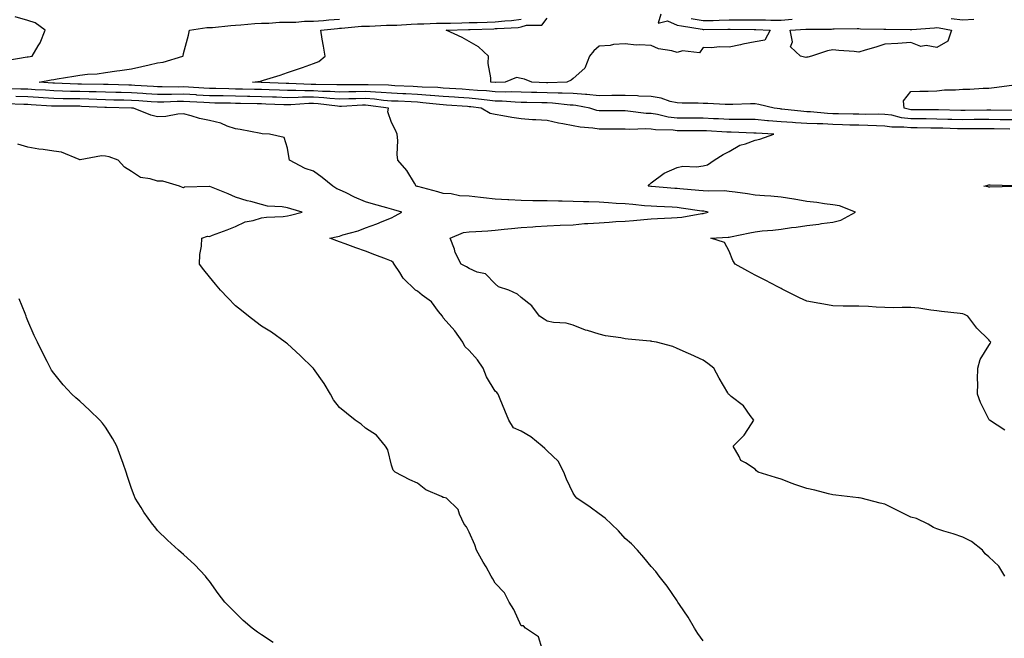
# Model space of a CAD drawing. Units: inches. Extents: x 979043 to 981683, y 7197578 to 7200218.
# Drawn here: x 979415 to 979794, y 7197948 to 7198186 of the extents above; entities that cross this region are included whole.
import ezdxf

# ---------------------------------------------------------------- set-up
doc = ezdxf.new("R2010")
doc.units = ezdxf.units.IN
doc.header["$MEASUREMENT"] = 0
doc.layers.add('Contour_97907197', color=7, linetype='Continuous', true_color=0xc03cc9)

msp = doc.modelspace()

# ---------------------------------------------------------------- linework, layer by layer
at = {"layer": 'Contour_97907197'}
for points in [[(979661.79, 7198188.17, 3126), (979660.78, 7198184.65, 3126), (979664.38, 7198185.59, 3126), (979668.05, 7198183.93, 3126), (979669.75, 7198183.62, 3126), (979677.66, 7198182.31, 3126), (979678.05, 7198182.23, 3126), (979678.37, 7198182.25, 3126), (979687.61, 7198182.37, 3126), (979688.51, 7198182.37, 3126), (979697.72, 7198182.25, 3126), (979698.38, 7198182.25, 3126), (979703.93, 7198181.92, 3126), (979701.88, 7198178.09, 3126), (979698.05, 7198177.53, 3126), (979693.39, 7198176.57, 3126), (979692.5, 7198176.37, 3126), (979688.05, 7198175.44, 3126), (979684.41, 7198175.55, 3126), (979681.28, 7198175.16, 3126), (979678.05, 7198175.3, 3126), (979676.7, 7198173.27, 3126), (979670.15, 7198174.03, 3126), (979668.05, 7198173.35, 3126), (979666.01, 7198173.97, 3126), (979660.85, 7198174.73, 3126), (979658.05, 7198176.06, 3126), (979653.61, 7198176.35, 3126), (979652.32, 7198176.18, 3126), (979648.05, 7198176.65, 3126), (979643.55, 7198176.41, 3126), (979642.25, 7198176.12, 3126), (979638.05, 7198175.85, 3126), (979636.01, 7198173.97, 3126), (979634.28, 7198171.92, 3126), (979632.55, 7198167.41, 3126), (979628.05, 7198163.38, 3126), (979627.25, 7198162.72, 3126), (979625.54, 7198161.92, 3126), (979618.3, 7198161.67, 3126), (979618.05, 7198161.69, 3126), (979617.82, 7198161.69, 3126), (979612.08, 7198161.92, 3126), (979609.24, 7198163.11, 3126), (979608.05, 7198163.4, 3126), (979606.2, 7198163.78, 3126), (979601.83, 7198161.92, 3126), (979598.15, 7198161.82, 3126), (979598.05, 7198161.82, 3126), (979597.96, 7198161.84, 3126), (979596.29, 7198161.92, 3126), (979596.36, 7198163.6, 3126), (979595.32, 7198169.19, 3126), (979595.39, 7198171.92, 3126), (979591.65, 7198175.53, 3126), (979588.05, 7198177.56, 3126), (979585.26, 7198179.13, 3126), (979579.1, 7198181.92, 3126), (979587.72, 7198182.25, 3126), (979588.05, 7198182.25, 3126), (979588.4, 7198182.27, 3126), (979597.44, 7198182.53, 3126), (979598.05, 7198182.55, 3126), (979598.74, 7198182.62, 3126), (979606.92, 7198183.05, 3126), (979608.05, 7198183.19, 3126), (979610.04, 7198183.91, 3126), (979616.03, 7198183.93, 3126), (979618.05, 7198186.55, 3126)], [(979409.67, 7198170.3, 3129), (979417.77, 7198171.65, 3129), (979418.05, 7198171.69, 3129), (979418.26, 7198171.71, 3129), (979419.75, 7198171.92, 3129), (979422.09, 7198175.96, 3129), (979422.85, 7198177.12, 3129), (979424.7, 7198181.92, 3129), (979420.93, 7198184.81, 3129), (979418.05, 7198185.67, 3129), (979413.2, 7198187.06, 3129)], [(979796.13, 7198143.83, 3128), (979790.11, 7198143.97, 3128), (979788.05, 7198144.01, 3128), (979785.97, 7198143.99, 3128), (979780.1, 7198143.97, 3128), (979778.05, 7198143.95, 3128), (979775.96, 7198144.01, 3128), (979770.34, 7198144.22, 3128), (979768.05, 7198144.28, 3128), (979765.67, 7198144.3, 3128), (979760.5, 7198144.38, 3128), (979758.05, 7198144.4, 3128), (979755.28, 7198144.69, 3128), (979750.77, 7198144.63, 3128), (979748.05, 7198145.03, 3128), (979744.87, 7198145.1, 3128), (979741.44, 7198145.32, 3128), (979738.05, 7198145.4, 3128), (979734.5, 7198145.47, 3128), (979731.71, 7198145.59, 3128), (979728.05, 7198145.67, 3128), (979724.1, 7198145.87, 3128), (979722.01, 7198145.88, 3128), (979718.05, 7198146.1, 3128), (979713.6, 7198146.37, 3128), (979712.52, 7198146.39, 3128), (979708.05, 7198146.69, 3128), (979703.23, 7198147.1, 3128), (979702.83, 7198147.13, 3128), (979698.05, 7198147.56, 3128), (979693.75, 7198147.62, 3128), (979692.37, 7198147.6, 3128), (979688.05, 7198147.66, 3128), (979683.97, 7198147.84, 3128), (979682.07, 7198147.9, 3128), (979678.05, 7198148.05, 3128), (979674.2, 7198148.07, 3128), (979668.05, 7198148.07, 3128), (979664.62, 7198148.48, 3128), (979660.47, 7198149.5, 3128), (979658.05, 7198149.87, 3128), (979656.08, 7198149.95, 3128), (979649.13, 7198150.85, 3128), (979648.05, 7198150.88, 3128), (979647.02, 7198150.9, 3128), (979639.06, 7198150.9, 3128), (979638.05, 7198150.92, 3128), (979637.19, 7198151.06, 3128), (979634.45, 7198151.92, 3128), (979629.1, 7198152.97, 3128), (979628.05, 7198153.05, 3128), (979626.86, 7198153.11, 3128), (979620.05, 7198153.93, 3128), (979618.05, 7198154.01, 3128), (979615.91, 7198154.07, 3128), (979610.26, 7198154.13, 3128), (979608.05, 7198154.19, 3128), (979605.73, 7198154.24, 3128), (979600.76, 7198154.63, 3128), (979598.05, 7198154.71, 3128), (979594.96, 7198155.01, 3128), (979591.59, 7198155.46, 3128), (979588.05, 7198155.79, 3128), (979583.9, 7198156.06, 3128), (979582.32, 7198156.18, 3128), (979578.05, 7198156.47, 3128), (979573.13, 7198156.84, 3128), (979572.98, 7198156.86, 3128), (979568.05, 7198157.19, 3128), (979563.55, 7198157.41, 3128), (979562.5, 7198157.47, 3128), (979558.05, 7198157.7, 3128), (979554.14, 7198158.01, 3128), (979551.92, 7198158.05, 3128), (979548.05, 7198158.35, 3128), (979544.38, 7198158.25, 3128), (979541.73, 7198158.25, 3128), (979538.05, 7198158.15, 3128), (979534.53, 7198158.4, 3128), (979531.54, 7198158.42, 3128), (979528.05, 7198158.66, 3128), (979524.74, 7198158.62, 3128), (979521.21, 7198158.76, 3128), (979518.05, 7198158.7, 3128), (979514.95, 7198158.83, 3128), (979510.98, 7198158.99, 3128), (979508.05, 7198159.11, 3128), (979505.29, 7198159.17, 3128), (979500.72, 7198159.24, 3128), (979498.05, 7198159.3, 3128), (979495.48, 7198159.36, 3128), (979490.47, 7198159.5, 3128), (979488.05, 7198159.56, 3128), (979485.8, 7198159.67, 3128), (979479.94, 7198160.03, 3128), (979478.05, 7198160.12, 3128), (979476.24, 7198160.1, 3128), (979469.78, 7198160.18, 3128), (979468.05, 7198160.18, 3128), (979466.41, 7198160.28, 3128), (979459.3, 7198160.67, 3128), (979458.05, 7198160.75, 3128), (979456.91, 7198160.79, 3128), (979448.97, 7198161, 3128), (979448.05, 7198161.02, 3128), (979447.18, 7198161.06, 3128), (979438.81, 7198161.16, 3128), (979438.05, 7198161.18, 3128), (979437.33, 7198161.2, 3128), (979428.38, 7198161.59, 3128), (979428.05, 7198161.59, 3128), (979427.74, 7198161.61, 3128), (979422.46, 7198161.92, 3128), (979427.09, 7198162.88, 3128), (979428.05, 7198163.03, 3128), (979429.38, 7198163.25, 3128), (979435.75, 7198164.22, 3128), (979438.05, 7198164.62, 3128), (979441.12, 7198164.99, 3128), (979444.81, 7198165.16, 3128), (979448.05, 7198165.65, 3128), (979452.39, 7198166.26, 3128), (979453.57, 7198166.39, 3128), (979458.05, 7198167.08, 3128), (979461.98, 7198167.99, 3128), (979464.74, 7198168.6, 3128), (979468.05, 7198169.38, 3128), (979470.25, 7198169.71, 3128), (979477.77, 7198171.92, 3128), (979477.84, 7198172.12, 3128), (979478.05, 7198173.01, 3128), (979479.93, 7198180.03, 3128), (979480.35, 7198181.92, 3128), (979487.04, 7198182.94, 3128), (979488.05, 7198182.99, 3128), (979489.17, 7198183.03, 3128), (979496.18, 7198183.78, 3128), (979498.05, 7198183.87, 3128), (979500.12, 7198183.99, 3128), (979505.42, 7198184.54, 3128), (979508.05, 7198184.69, 3128), (979510.81, 7198184.69, 3128), (979514.94, 7198185.03, 3128), (979518.05, 7198185.03, 3128), (979521.21, 7198185.08, 3128), (979524.54, 7198185.42, 3128), (979528.05, 7198185.49, 3128), (979531.87, 7198185.73, 3128), (979534, 7198185.96, 3128), (979538.05, 7198186.22, 3128)], [(979798.05, 7198147.45, 3127), (979793.65, 7198147.51, 3127), (979792.44, 7198147.53, 3127), (979788.05, 7198147.6, 3127), (979783.69, 7198147.56, 3127), (979782.42, 7198147.55, 3127), (979778.05, 7198147.51, 3127), (979773.76, 7198147.64, 3127), (979772.31, 7198147.66, 3127), (979768.05, 7198147.78, 3127), (979763.95, 7198147.82, 3127), (979762.14, 7198147.82, 3127), (979758.05, 7198147.86, 3127), (979754.39, 7198148.27, 3127), (979750.77, 7198149.21, 3127), (979748.05, 7198149.58, 3127), (979745.76, 7198149.63, 3127), (979740.4, 7198149.58, 3127), (979738.05, 7198149.62, 3127), (979735.81, 7198149.67, 3127), (979730.24, 7198149.73, 3127), (979728.05, 7198149.79, 3127), (979726.01, 7198149.89, 3127), (979719.45, 7198150.51, 3127), (979718.05, 7198150.59, 3127), (979716.81, 7198150.67, 3127), (979708.36, 7198151.61, 3127), (979708.05, 7198151.63, 3127), (979707.79, 7198151.65, 3127), (979705.41, 7198151.92, 3127), (979699.52, 7198153.4, 3127), (979698.05, 7198153.6, 3127), (979696.37, 7198153.6, 3127), (979689.53, 7198153.4, 3127), (979688.05, 7198153.4, 3127), (979686.59, 7198153.38, 3127), (979679.92, 7198153.8, 3127), (979678.05, 7198153.8, 3127), (979676.1, 7198153.87, 3127), (979670, 7198153.87, 3127), (979668.05, 7198153.97, 3127), (979665.44, 7198154.52, 3127), (979661.97, 7198155.85, 3127), (979658.05, 7198156.39, 3127), (979653.37, 7198156.59, 3127), (979652.8, 7198156.67, 3127), (979648.05, 7198156.84, 3127), (979643.18, 7198156.78, 3127), (979642.92, 7198156.78, 3127), (979638.05, 7198156.74, 3127), (979633.32, 7198157.19, 3127), (979632.8, 7198157.17, 3127), (979628.05, 7198157.55, 3127), (979623.86, 7198157.72, 3127), (979622.3, 7198157.68, 3127), (979618.05, 7198157.84, 3127), (979614.08, 7198157.94, 3127), (979611.94, 7198158.03, 3127), (979608.05, 7198158.13, 3127), (979604.37, 7198158.23, 3127), (979601.8, 7198158.17, 3127), (979598.05, 7198158.27, 3127), (979594.72, 7198158.6, 3127), (979591.2, 7198158.76, 3127), (979588.05, 7198159.05, 3127), (979585.36, 7198159.22, 3127), (979580.42, 7198159.54, 3127), (979578.05, 7198159.71, 3127), (979575.99, 7198159.87, 3127), (979569.93, 7198160.03, 3127), (979568.05, 7198160.16, 3127), (979566.38, 7198160.24, 3127), (979559.38, 7198160.59, 3127), (979558.05, 7198160.67, 3127), (979556.89, 7198160.77, 3127), (979549.08, 7198160.9, 3127), (979548.05, 7198160.96, 3127), (979547.07, 7198160.94, 3127), (979539.05, 7198160.92, 3127), (979538.05, 7198160.9, 3127), (979537.1, 7198160.96, 3127), (979528.93, 7198161.04, 3127), (979528.05, 7198161.1, 3127), (979527.22, 7198161.08, 3127), (979518.52, 7198161.45, 3127), (979518.05, 7198161.43, 3127), (979517.59, 7198161.45, 3127), (979508.12, 7198161.84, 3127), (979508.05, 7198161.86, 3127), (979507.98, 7198161.86, 3127), (979504.54, 7198161.92, 3127), (979507.65, 7198162.33, 3127), (979508.05, 7198162.43, 3127), (979508.81, 7198162.68, 3127), (979515.26, 7198164.71, 3127), (979518.05, 7198165.67, 3127), (979522.7, 7198167.27, 3127), (979523.77, 7198167.64, 3127), (979528.05, 7198169.13, 3127), (979530.13, 7198169.85, 3127), (979532.54, 7198171.92, 3127), (979531.88, 7198175.75, 3127), (979531.44, 7198178.54, 3127), (979530.86, 7198181.92, 3127), (979537.34, 7198182.64, 3127), (979538.05, 7198182.68, 3127), (979538.84, 7198182.7, 3127), (979546.52, 7198183.46, 3127), (979548.05, 7198183.5, 3127), (979549.67, 7198183.54, 3127), (979556.15, 7198183.83, 3127), (979558.05, 7198183.87, 3127), (979560.09, 7198183.95, 3127), (979565.65, 7198184.32, 3127), (979568.05, 7198184.42, 3127), (979570.57, 7198184.44, 3127), (979575.37, 7198184.6, 3127), (979578.05, 7198184.62, 3127), (979580.79, 7198184.67, 3127), (979585.14, 7198184.83, 3127), (979588.05, 7198184.89, 3127), (979591.11, 7198184.97, 3127), (979594.89, 7198185.08, 3127), (979598.05, 7198185.18, 3127), (979601.7, 7198185.57, 3127), (979604.26, 7198185.71, 3127), (979608.05, 7198186.18, 3127)], [(979673.51, 7198186.45, 3127), (979678.05, 7198185.63, 3127), (979681.87, 7198185.75, 3127), (979684.2, 7198185.77, 3127), (979688.05, 7198185.88, 3127), (979692.05, 7198185.92, 3127), (979694.08, 7198185.88, 3127), (979698.05, 7198185.94, 3127), (979702.08, 7198185.94, 3127), (979704.14, 7198185.83, 3127), (979708.05, 7198185.83, 3127), (979712.31, 7198186.18, 3127)], [(979773.52, 7198186.45, 3127), (979778.05, 7198185.88, 3127), (979782.27, 7198186.14, 3127)], [(979797.22, 7198151.08, 3126), (979788.8, 7198151.18, 3126), (979787.31, 7198151.18, 3126), (979778.89, 7198151.08, 3126), (979778.05, 7198151.08, 3126), (979777.23, 7198151.1, 3126), (979768.7, 7198151.26, 3126), (979768.05, 7198151.28, 3126), (979767.42, 7198151.28, 3126), (979758.65, 7198151.33, 3126), (979758.05, 7198151.33, 3126), (979757.52, 7198151.39, 3126), (979755.47, 7198151.92, 3126), (979755.22, 7198154.75, 3126), (979758.05, 7198158.33, 3126), (979761.52, 7198158.46, 3126), (979764.65, 7198158.52, 3126), (979768.05, 7198158.66, 3126), (979771, 7198158.97, 3126), (979775.17, 7198159.03, 3126), (979778.05, 7198159.3, 3126), (979780.7, 7198159.28, 3126), (979785.82, 7198159.69, 3126), (979788.05, 7198159.65, 3126), (979790.08, 7198159.89, 3126), (979796.9, 7198160.77, 3126)], [(979794.19, 7198028.05, 3129), (979788.33, 7198031.92, 3129), (979788.21, 7198032.08, 3129), (979788.05, 7198032.35, 3129), (979784.84, 7198038.72, 3129), (979783.76, 7198041.92, 3129), (979783.8, 7198046.18, 3129), (979783.7, 7198047.58, 3129), (979783.77, 7198051.92, 3129), (979784.71, 7198055.26, 3129), (979788.05, 7198060.67, 3129), (979788.55, 7198061.41, 3129), (979788.81, 7198061.92, 3129), (979788.46, 7198062.33, 3129), (979788.05, 7198062.82, 3129), (979783.48, 7198067.35, 3129), (979779.92, 7198071.92, 3129), (979778.65, 7198072.53, 3129), (979778.05, 7198072.82, 3129), (979777.03, 7198072.94, 3129), (979769.86, 7198073.74, 3129), (979768.05, 7198073.95, 3129), (979765.78, 7198074.19, 3129), (979761.13, 7198075.01, 3129), (979758.05, 7198075.28, 3129), (979754.68, 7198075.3, 3129), (979751.33, 7198075.2, 3129), (979748.05, 7198075.22, 3129), (979744.63, 7198075.34, 3129), (979741.74, 7198075.61, 3129), (979738.05, 7198075.73, 3129), (979734.15, 7198075.81, 3129), (979731.96, 7198075.83, 3129), (979728.05, 7198075.92, 3129), (979723.16, 7198076.82, 3129), (979722.97, 7198076.84, 3129), (979718.05, 7198077.74, 3129), (979715.12, 7198078.99, 3129), (979709.26, 7198081.92, 3129), (979708.48, 7198082.35, 3129), (979708.05, 7198082.55, 3129), (979706.77, 7198083.19, 3129), (979701.91, 7198085.79, 3129), (979698.05, 7198087.66, 3129), (979695.33, 7198089.19, 3129), (979690.34, 7198091.92, 3129), (979689.54, 7198093.4, 3129), (979688.05, 7198097, 3129), (979686.34, 7198100.22, 3129), (979681.03, 7198101.92, 3129), (979687.71, 7198102.27, 3129), (979688.05, 7198102.33, 3129), (979688.56, 7198102.43, 3129), (979695.99, 7198103.99, 3129), (979698.05, 7198104.38, 3129), (979700.83, 7198104.71, 3129), (979704.9, 7198105.08, 3129), (979708.05, 7198105.46, 3129), (979712.14, 7198106.02, 3129), (979713.83, 7198106.14, 3129), (979718.05, 7198106.8, 3129), (979722.65, 7198107.33, 3129), (979723.67, 7198107.55, 3129), (979728.05, 7198108.13, 3129), (979731.05, 7198108.93, 3129), (979736.73, 7198111.92, 3129), (979730.56, 7198114.42, 3129), (979728.05, 7198114.83, 3129), (979724.76, 7198115.2, 3129), (979721.83, 7198115.69, 3129), (979718.05, 7198116.06, 3129), (979713.07, 7198116.9, 3129), (979713.04, 7198116.9, 3129), (979708.05, 7198117.7, 3129), (979704.19, 7198118.07, 3129), (979701.76, 7198118.21, 3129), (979698.05, 7198118.54, 3129), (979695.1, 7198118.97, 3129), (979690.38, 7198119.6, 3129), (979688.05, 7198119.93, 3129), (979686.25, 7198120.12, 3129), (979680, 7198119.97, 3129), (979678.05, 7198120.14, 3129), (979676.45, 7198120.32, 3129), (979669.06, 7198120.92, 3129), (979668.05, 7198121.02, 3129), (979667.21, 7198121.08, 3129), (979658.16, 7198121.82, 3129), (979657.96, 7198121.82, 3129), (979656.94, 7198121.92, 3129), (979657.4, 7198122.58, 3129), (979658.05, 7198123.21, 3129), (979663.04, 7198126.94, 3129), (979663.08, 7198126.94, 3129), (979668.05, 7198129.09, 3129), (979670.28, 7198129.69, 3129), (979675.53, 7198129.4, 3129), (979678.05, 7198129.81, 3129), (979679.81, 7198130.16, 3129), (979682.26, 7198131.92, 3129), (979685.82, 7198134.15, 3129), (979688.05, 7198135.32, 3129), (979692.25, 7198137.72, 3129), (979694.4, 7198138.27, 3129), (979698.05, 7198139.65, 3129), (979699.92, 7198140.05, 3129), (979705.24, 7198141.92, 3129), (979698.46, 7198142.33, 3129), (979698.05, 7198142.37, 3129), (979697.6, 7198142.37, 3129), (979688.85, 7198142.72, 3129), (979688.05, 7198142.72, 3129), (979687.21, 7198142.76, 3129), (979679.33, 7198143.19, 3129), (979678.05, 7198143.25, 3129), (979676.72, 7198143.25, 3129), (979669.42, 7198143.29, 3129), (979668.05, 7198143.29, 3129), (979666.5, 7198143.48, 3129), (979659.75, 7198143.62, 3129), (979658.05, 7198143.87, 3129), (979656.01, 7198143.95, 3129), (979649.9, 7198143.78, 3129), (979648.05, 7198143.87, 3129), (979646.1, 7198143.87, 3129), (979640.04, 7198143.91, 3129), (979638.05, 7198143.91, 3129), (979635.66, 7198144.3, 3129), (979630.74, 7198144.62, 3129), (979628.05, 7198145.18, 3129), (979624, 7198145.98, 3129), (979622.34, 7198146.2, 3129), (979618.05, 7198147.17, 3129), (979613.63, 7198147.51, 3129), (979612.43, 7198147.53, 3129), (979608.05, 7198147.84, 3129), (979604.45, 7198148.31, 3129), (979600.9, 7198149.07, 3129), (979598.05, 7198149.52, 3129), (979596.07, 7198149.95, 3129), (979592.6, 7198151.92, 3129), (979588.6, 7198152.47, 3129), (979588.05, 7198152.51, 3129), (979587.41, 7198152.56, 3129), (979579.29, 7198153.17, 3129), (979578.05, 7198153.25, 3129), (979576.62, 7198153.35, 3129), (979570.2, 7198154.07, 3129), (979568.05, 7198154.21, 3129), (979565.64, 7198154.34, 3129), (979560.72, 7198154.6, 3129), (979558.05, 7198154.71, 3129), (979554.99, 7198154.97, 3129), (979551.58, 7198155.46, 3129), (979548.05, 7198155.71, 3129), (979544.35, 7198155.61, 3129), (979541.61, 7198155.49, 3129), (979538.05, 7198155.4, 3129), (979534.3, 7198155.67, 3129), (979532.08, 7198155.96, 3129), (979528.05, 7198156.22, 3129), (979523.81, 7198156.16, 3129), (979522.17, 7198156.04, 3129), (979518.05, 7198155.96, 3129), (979513.84, 7198156.14, 3129), (979512.32, 7198156.2, 3129), (979508.05, 7198156.35, 3129), (979503.52, 7198156.45, 3129), (979502.6, 7198156.47, 3129), (979498.05, 7198156.57, 3129), (979493.31, 7198156.67, 3129), (979492.8, 7198156.67, 3129), (979488.05, 7198156.76, 3129), (979483.16, 7198157.02, 3129), (979482.93, 7198157.04, 3129), (979478.05, 7198157.29, 3129), (979473.39, 7198157.25, 3129), (979472.7, 7198157.27, 3129), (979468.05, 7198157.23, 3129), (979463.63, 7198157.49, 3129), (979462.41, 7198157.56, 3129), (979458.05, 7198157.82, 3129), (979454.07, 7198157.94, 3129), (979451.98, 7198157.99, 3129), (979448.05, 7198158.11, 3129), (979444.34, 7198158.21, 3129), (979441.72, 7198158.25, 3129), (979438.05, 7198158.35, 3129), (979434.54, 7198158.42, 3129), (979431.42, 7198158.56, 3129), (979428.05, 7198158.64, 3129), (979424.95, 7198158.83, 3129), (979420.9, 7198159.07, 3129), (979418.05, 7198159.24, 3129), (979415.45, 7198159.32, 3129), (979410.5, 7198159.46, 3129)], [(979678.05, 7197947, 3131), (979676, 7197949.87, 3131), (979674.7, 7197951.92, 3131), (979672.25, 7197956.12, 3131), (979669.01, 7197960.96, 3131), (979668.38, 7197961.92, 3131), (979668.26, 7197962.12, 3131), (979668.05, 7197962.37, 3131), (979664.23, 7197968.11, 3131), (979661.12, 7197971.92, 3131), (979659.82, 7197973.7, 3131), (979658.05, 7197975.65, 3131), (979655.26, 7197979.13, 3131), (979652.77, 7197981.92, 3131), (979650.44, 7197984.32, 3131), (979648.05, 7197986.39, 3131), (979645.45, 7197989.32, 3131), (979642.77, 7197991.92, 3131), (979640.31, 7197994.19, 3131), (979638.05, 7197995.85, 3131), (979634.54, 7197998.42, 3131), (979629.4, 7198001.92, 3131), (979628.82, 7198002.7, 3131), (979628.05, 7198003.85, 3131), (979625.41, 7198009.28, 3131), (979624.47, 7198011.92, 3131), (979622.23, 7198016.1, 3131), (979618.05, 7198020.18, 3131), (979617.17, 7198021.04, 3131), (979616.04, 7198021.92, 3131), (979611.69, 7198025.55, 3131), (979608.05, 7198027.66, 3131), (979605.12, 7198028.99, 3131), (979603.22, 7198031.92, 3131), (979601.75, 7198035.63, 3131), (979599.93, 7198040.05, 3131), (979599.17, 7198041.92, 3131), (979598.64, 7198042.51, 3131), (979598.05, 7198043.05, 3131), (979594.67, 7198048.54, 3131), (979593.42, 7198051.92, 3131), (979591.22, 7198055.08, 3131), (979588.05, 7198058.68, 3131), (979586.34, 7198060.2, 3131), (979585.51, 7198061.92, 3131), (979582.48, 7198066.35, 3131), (979578.05, 7198071.35, 3131), (979577.81, 7198071.67, 3131), (979577.68, 7198071.92, 3131), (979576.25, 7198073.72, 3131), (979573.53, 7198077.39, 3131), (979569.95, 7198080.01, 3131), (979568.05, 7198081.51, 3131), (979567.79, 7198081.65, 3131), (979567.33, 7198081.92, 3131), (979562.64, 7198086.51, 3131), (979561.27, 7198088.7, 3131), (979559.07, 7198091.92, 3131), (979558.69, 7198092.56, 3131), (979558.05, 7198093.13, 3131), (979556.11, 7198093.87, 3131), (979551.67, 7198095.55, 3131), (979548.05, 7198096.9, 3131), (979544.35, 7198098.21, 3131), (979540.23, 7198099.73, 3131), (979538.05, 7198100.53, 3131), (979537, 7198100.87, 3131), (979534.41, 7198101.92, 3131), (979537.39, 7198102.58, 3131), (979538.05, 7198102.76, 3131), (979539.33, 7198103.21, 3131), (979545.25, 7198104.71, 3131), (979548.05, 7198105.94, 3131), (979552.47, 7198107.51, 3131), (979554.51, 7198108.37, 3131), (979558.05, 7198109.77, 3131), (979559.45, 7198110.51, 3131), (979562.03, 7198111.92, 3131), (979559.02, 7198112.88, 3131), (979558.05, 7198113.13, 3131), (979556.35, 7198113.62, 3131), (979551.14, 7198115.01, 3131), (979548.05, 7198115.9, 3131), (979543.85, 7198117.72, 3131), (979540.62, 7198119.36, 3131), (979538.05, 7198120.57, 3131), (979537.09, 7198120.96, 3131), (979535.51, 7198121.92, 3131), (979531.45, 7198125.32, 3131), (979528.05, 7198127.72, 3131), (979524.92, 7198128.8, 3131), (979518.85, 7198131.92, 3131), (979518.67, 7198132.55, 3131), (979518.05, 7198136.57, 3131), (979516.8, 7198140.67, 3131), (979511.17, 7198141.92, 3131), (979508.26, 7198142.13, 3131), (979507.73, 7198142.23, 3131), (979499.85, 7198143.72, 3131), (979498.05, 7198144.05, 3131), (979494.89, 7198145.08, 3131), (979492.34, 7198146.22, 3131), (979488.05, 7198147.19, 3131), (979484.14, 7198148.01, 3131), (979480.91, 7198149.07, 3131), (979478.05, 7198149.79, 3131), (979475.79, 7198149.65, 3131), (979471.18, 7198148.78, 3131), (979468.05, 7198148.66, 3131), (979465.45, 7198149.32, 3131), (979458.76, 7198151.92, 3131), (979458.09, 7198151.96, 3131), (979458, 7198151.96, 3131), (979448.38, 7198152.25, 3131), (979448.05, 7198152.25, 3131), (979447.7, 7198152.27, 3131), (979438.79, 7198152.66, 3131), (979438.05, 7198152.68, 3131), (979437.28, 7198152.7, 3131), (979428.82, 7198152.68, 3131), (979428.05, 7198152.7, 3131), (979427.21, 7198152.76, 3131), (979419.42, 7198153.29, 3131), (979418.05, 7198153.38, 3131), (979416.55, 7198153.42, 3131), (979409.75, 7198153.62, 3131)], [(979794.19, 7197971.92, 3130), (979791.86, 7197975.73, 3130), (979788.05, 7197979.4, 3130), (979786.64, 7197980.51, 3130), (979785.66, 7197981.92, 3130), (979781.41, 7197985.28, 3130), (979778.05, 7197986.96, 3130), (979774.27, 7197988.13, 3130), (979770.75, 7197989.22, 3130), (979768.05, 7197990.06, 3130), (979766.81, 7197990.69, 3130), (979764.72, 7197991.92, 3130), (979760.17, 7197994.05, 3130), (979758.05, 7197994.65, 3130), (979753.2, 7197997.06, 3130), (979752.62, 7197997.35, 3130), (979748.05, 7197999.63, 3130), (979746.18, 7198000.05, 3130), (979738.87, 7198001.92, 3130), (979738.19, 7198002.06, 3130), (979738.05, 7198002.08, 3130), (979737.86, 7198002.1, 3130), (979729.2, 7198003.07, 3130), (979728.05, 7198003.21, 3130), (979726.35, 7198003.62, 3130), (979721.11, 7198004.97, 3130), (979718.05, 7198005.67, 3130), (979713.31, 7198007.17, 3130), (979712.38, 7198007.6, 3130), (979708.05, 7198009.26, 3130), (979705.95, 7198009.81, 3130), (979699.25, 7198011.92, 3130), (979698.57, 7198012.43, 3130), (979698.05, 7198013.09, 3130), (979694.42, 7198015.55, 3130), (979692.58, 7198016.45, 3130), (979692, 7198017.97, 3130), (979689.61, 7198021.92, 3130), (979693.85, 7198026.12, 3130), (979696.67, 7198030.55, 3130), (979697.63, 7198031.92, 3130), (979696.21, 7198033.76, 3130), (979693.58, 7198037.45, 3130), (979688.92, 7198041.04, 3130), (979688.05, 7198041.76, 3130), (979687.95, 7198041.82, 3130), (979687.83, 7198041.92, 3130), (979687.53, 7198042.45, 3130), (979684.19, 7198048.07, 3130), (979682.21, 7198051.92, 3130), (979679.82, 7198053.68, 3130), (979678.05, 7198054.95, 3130), (979673.32, 7198057.19, 3130), (979672.4, 7198057.58, 3130), (979668.05, 7198059.48, 3130), (979666.36, 7198060.22, 3130), (979660.11, 7198061.92, 3130), (979658.36, 7198062.23, 3130), (979658.05, 7198062.27, 3130), (979657.64, 7198062.33, 3130), (979649.16, 7198063.03, 3130), (979648.05, 7198063.23, 3130), (979646.37, 7198063.6, 3130), (979640.45, 7198064.32, 3130), (979638.05, 7198064.99, 3130), (979633.57, 7198066.39, 3130), (979632.73, 7198066.59, 3130), (979628.05, 7198068.46, 3130), (979625.33, 7198069.21, 3130), (979620.49, 7198069.48, 3130), (979618.05, 7198069.95, 3130), (979616.88, 7198070.75, 3130), (979615.05, 7198071.92, 3130), (979612.08, 7198075.96, 3130), (979608.05, 7198079.11, 3130), (979606.56, 7198080.42, 3130), (979603.29, 7198081.92, 3130), (979599.35, 7198083.23, 3130), (979598.05, 7198084.38, 3130), (979594.31, 7198088.17, 3130), (979591.09, 7198088.87, 3130), (979588.05, 7198090.22, 3130), (979587.02, 7198090.9, 3130), (979584.97, 7198091.92, 3130), (979582.59, 7198096.47, 3130), (979582.29, 7198097.68, 3130), (979580.74, 7198101.92, 3130), (979585.84, 7198104.13, 3130), (979588.05, 7198104.32, 3130), (979590.61, 7198104.48, 3130), (979595.16, 7198104.81, 3130), (979598.05, 7198105.01, 3130), (979601.49, 7198105.36, 3130), (979604.27, 7198105.69, 3130), (979608.05, 7198106.08, 3130), (979612.48, 7198106.35, 3130), (979613.49, 7198106.49, 3130), (979618.05, 7198106.72, 3130), (979623.04, 7198106.94, 3130), (979623.06, 7198106.94, 3130), (979628.05, 7198107.13, 3130), (979632.44, 7198107.53, 3130), (979633.67, 7198107.55, 3130), (979638.05, 7198107.9, 3130), (979641.86, 7198108.11, 3130), (979644.44, 7198108.31, 3130), (979648.05, 7198108.52, 3130), (979651.22, 7198108.74, 3130), (979655.29, 7198109.15, 3130), (979658.05, 7198109.36, 3130), (979660.49, 7198109.48, 3130), (979665.87, 7198109.73, 3130), (979668.05, 7198109.85, 3130), (979669.92, 7198110.05, 3130), (979677.51, 7198111.37, 3130), (979678.05, 7198111.45, 3130), (979678.46, 7198111.51, 3130), (979680.04, 7198111.92, 3130), (979678.4, 7198112.27, 3130), (979678.05, 7198112.31, 3130), (979677.62, 7198112.35, 3130), (979669.65, 7198113.52, 3130), (979668.05, 7198113.7, 3130), (979666.16, 7198113.81, 3130), (979660.19, 7198114.07, 3130), (979658.05, 7198114.21, 3130), (979655.55, 7198114.42, 3130), (979650.97, 7198114.85, 3130), (979648.05, 7198115.1, 3130), (979644.65, 7198115.32, 3130), (979641.66, 7198115.53, 3130), (979638.05, 7198115.75, 3130), (979634.08, 7198115.9, 3130), (979632.06, 7198115.94, 3130), (979628.05, 7198116.08, 3130), (979623.79, 7198116.18, 3130), (979622.34, 7198116.22, 3130), (979618.05, 7198116.3, 3130), (979613.61, 7198116.37, 3130), (979612.48, 7198116.35, 3130), (979608.05, 7198116.41, 3130), (979603.28, 7198116.69, 3130), (979602.84, 7198116.71, 3130), (979598.05, 7198116.98, 3130), (979593.55, 7198117.41, 3130), (979592.37, 7198117.6, 3130), (979588.05, 7198118.05, 3130), (979584.32, 7198118.19, 3130), (979581.02, 7198118.95, 3130), (979578.05, 7198119.11, 3130), (979575.92, 7198119.79, 3130), (979568.19, 7198121.78, 3130), (979568.05, 7198121.82, 3130), (979567.97, 7198121.84, 3130), (979567.65, 7198121.92, 3130), (979566.92, 7198123.05, 3130), (979564.06, 7198127.92, 3130), (979560.54, 7198131.92, 3130), (979560.23, 7198134.11, 3130), (979560.5, 7198139.48, 3130), (979560.25, 7198141.92, 3130), (979559.63, 7198143.5, 3130), (979558.05, 7198146.41, 3130), (979556.67, 7198150.53, 3130), (979556.91, 7198151.92, 3130), (979549.12, 7198152.99, 3130), (979548.05, 7198153.07, 3130), (979546.92, 7198153.05, 3130), (979538.79, 7198152.66, 3130), (979538.05, 7198152.64, 3130), (979537.27, 7198152.7, 3130), (979529.8, 7198153.66, 3130), (979528.05, 7198153.78, 3130), (979526.21, 7198153.76, 3130), (979519.39, 7198153.25, 3130), (979518.05, 7198153.23, 3130), (979516.68, 7198153.29, 3130), (979509.68, 7198153.54, 3130), (979508.05, 7198153.62, 3130), (979506.32, 7198153.64, 3130), (979499.92, 7198153.78, 3130), (979498.05, 7198153.81, 3130), (979496.11, 7198153.85, 3130), (979490.07, 7198153.93, 3130), (979488.05, 7198153.97, 3130), (979485.87, 7198154.09, 3130), (979480.47, 7198154.34, 3130), (979478.05, 7198154.48, 3130), (979475.52, 7198154.46, 3130), (979470.43, 7198154.3, 3130), (979468.05, 7198154.28, 3130), (979465.54, 7198154.44, 3130), (979460.85, 7198154.73, 3130), (979458.05, 7198154.89, 3130), (979454.99, 7198154.99, 3130), (979451.22, 7198155.08, 3130), (979448.05, 7198155.18, 3130), (979444.69, 7198155.28, 3130), (979441.55, 7198155.42, 3130), (979438.05, 7198155.51, 3130), (979434.38, 7198155.59, 3130), (979431.72, 7198155.59, 3130), (979428.05, 7198155.67, 3130), (979424.05, 7198155.92, 3130), (979422.18, 7198156.04, 3130), (979418.05, 7198156.31, 3130), (979413.53, 7198156.45, 3130)], [(979616.08, 7197943.89, 3132), (979614.7, 7197948.56, 3132), (979609.7, 7197951.92, 3132), (979608.93, 7197952.8, 3132), (979608.05, 7197952.78, 3132), (979605.21, 7197959.07, 3132), (979603.4, 7197961.92, 3132), (979601.62, 7197965.49, 3132), (979598.05, 7197969.17, 3132), (979597.05, 7197970.92, 3132), (979596.51, 7197971.92, 3132), (979594.49, 7197975.49, 3132), (979593.44, 7197977.31, 3132), (979590.84, 7197981.92, 3132), (979590.13, 7197983.99, 3132), (979588.05, 7197988.85, 3132), (979586.96, 7197990.83, 3132), (979586.04, 7197991.92, 3132), (979584.22, 7197995.75, 3132), (979583.71, 7197997.58, 3132), (979579.28, 7198001.92, 3132), (979578.25, 7198002.12, 3132), (979578.05, 7198002.23, 3132), (979577.4, 7198002.58, 3132), (979571.3, 7198005.18, 3132), (979568.05, 7198007.7, 3132), (979565.14, 7198009.01, 3132), (979559.51, 7198011.92, 3132), (979558.8, 7198012.68, 3132), (979558.05, 7198014.65, 3132), (979556.69, 7198020.57, 3132), (979555.76, 7198021.92, 3132), (979552.32, 7198026.2, 3132), (979548.05, 7198028.78, 3132), (979546.45, 7198030.32, 3132), (979544.05, 7198031.92, 3132), (979540.77, 7198034.63, 3132), (979538.05, 7198036.78, 3132), (979535.82, 7198039.69, 3132), (979534.66, 7198041.92, 3132), (979532.18, 7198046.04, 3132), (979528.05, 7198051.84, 3132), (979528.02, 7198051.88, 3132), (979528, 7198051.92, 3132), (979522.93, 7198056.8, 3132), (979518.05, 7198061.26, 3132), (979517.66, 7198061.53, 3132), (979517.13, 7198061.92, 3132), (979511.87, 7198065.75, 3132), (979508.05, 7198068.15, 3132), (979505.86, 7198069.73, 3132), (979503.01, 7198071.92, 3132), (979500.29, 7198074.15, 3132), (979498.05, 7198075.96, 3132), (979495.07, 7198078.93, 3132), (979492.3, 7198081.92, 3132), (979490.33, 7198084.21, 3132), (979488.05, 7198087.04, 3132), (979485.88, 7198089.75, 3132), (979484.17, 7198091.92, 3132), (979484.34, 7198095.63, 3132), (979484.96, 7198098.83, 3132), (979485.14, 7198101.92, 3132), (979487.27, 7198102.7, 3132), (979488.05, 7198102.64, 3132), (979489.21, 7198103.09, 3132), (979494.83, 7198105.14, 3132), (979498.05, 7198106.47, 3132), (979501.78, 7198108.19, 3132), (979504.89, 7198108.76, 3132), (979508.05, 7198109.73, 3132), (979509.92, 7198110.05, 3132), (979516.45, 7198110.32, 3132), (979518.05, 7198110.53, 3132), (979519.16, 7198110.81, 3132), (979523.72, 7198111.92, 3132), (979519.39, 7198113.25, 3132), (979518.05, 7198113.58, 3132), (979515.99, 7198113.97, 3132), (979510.4, 7198114.26, 3132), (979508.05, 7198114.95, 3132), (979503.91, 7198116.06, 3132), (979502.5, 7198116.37, 3132), (979498.05, 7198117.76, 3132), (979495.17, 7198119.03, 3132), (979488.12, 7198121.86, 3132), (979488.05, 7198121.88, 3132), (979488, 7198121.86, 3132), (979478.44, 7198121.53, 3132), (979478.05, 7198121.37, 3132), (979477.62, 7198121.49, 3132), (979476.49, 7198121.92, 3132), (979470.02, 7198123.89, 3132), (979468.05, 7198123.81, 3132), (979465.15, 7198124.81, 3132), (979461.46, 7198125.34, 3132), (979458.05, 7198127.62, 3132), (979455.34, 7198129.21, 3132), (979452.87, 7198131.92, 3132), (979449.36, 7198133.23, 3132), (979448.05, 7198133.48, 3132), (979446.4, 7198133.58, 3132), (979438.23, 7198132.1, 3132), (979438.05, 7198132.12, 3132), (979437.8, 7198132.17, 3132), (979431.09, 7198134.97, 3132), (979428.05, 7198135.38, 3132), (979423.98, 7198136, 3132), (979422.32, 7198136.18, 3132), (979418.05, 7198136.9, 3132), (979414.22, 7198138.09, 3132)], [(979797.88, 7198121.76, 3128), (979788.4, 7198121.57, 3128), (979788.05, 7198121.59, 3128), (979787.76, 7198121.63, 3128), (979786.17, 7198121.92, 3128), (979787.65, 7198122.31, 3128), (979788.05, 7198122.41, 3128), (979788.55, 7198122.41, 3128), (979797.82, 7198122.15, 3128)], [(979512.5, 7197946.37, 3133), (979508.05, 7197949.38, 3133), (979506.55, 7197950.42, 3133), (979504.49, 7197951.92, 3133), (979501.01, 7197954.87, 3133), (979498.05, 7197957.82, 3133), (979495.97, 7197959.85, 3133), (979493.92, 7197961.92, 3133), (979491.4, 7197965.26, 3133), (979488.05, 7197969.93, 3133), (979487.16, 7197971.04, 3133), (979486.43, 7197971.92, 3133), (979482.42, 7197976.3, 3133), (979478.05, 7197980.24, 3133), (979477.16, 7197981.02, 3133), (979476.1, 7197981.92, 3133), (979471.88, 7197985.75, 3133), (979468.05, 7197989.5, 3133), (979466.96, 7197990.83, 3133), (979466.12, 7197991.92, 3133), (979462.69, 7197996.55, 3133), (979461.7, 7197998.27, 3133), (979459.47, 7198001.92, 3133), (979459.03, 7198002.9, 3133), (979458.05, 7198005.57, 3133), (979456.42, 7198010.28, 3133), (979455.92, 7198011.92, 3133), (979454.75, 7198015.22, 3133), (979453.87, 7198017.74, 3133), (979452.32, 7198021.92, 3133), (979450.87, 7198024.73, 3133), (979448.05, 7198029.21, 3133), (979446.88, 7198030.75, 3133), (979445.81, 7198031.92, 3133), (979441.87, 7198035.73, 3133), (979438.05, 7198039.17, 3133), (979436.59, 7198040.46, 3133), (979434.99, 7198041.92, 3133), (979431.68, 7198045.55, 3133), (979428.05, 7198049.99, 3133), (979427.26, 7198051.14, 3133), (979426.79, 7198051.92, 3133), (979425.48, 7198054.48, 3133), (979423.8, 7198057.68, 3133), (979421.79, 7198061.92, 3133), (979420.58, 7198064.44, 3133), (979418.05, 7198070.16, 3133), (979417.57, 7198071.45, 3133), (979417.41, 7198071.92, 3133), (979417, 7198072.97, 3133), (979414.76, 7198078.62, 3133)]]:
    msp.add_polyline3d(points, dxfattribs=at)
msp.add_polyline3d([(979718.05, 7198171.53, 3126), (979717.62, 7198171.49, 3126), (979715.51, 7198171.92, 3126), (979711.69, 7198175.57, 3126), (979712.44, 7198177.53, 3126), (979711.61, 7198181.92, 3126), (979717.6, 7198182.37, 3126), (979718.05, 7198182.41, 3126), (979727.55, 7198182.41, 3126), (979728.05, 7198182.43, 3126), (979728.56, 7198182.43, 3126), (979737.43, 7198182.55, 3126), (979738.05, 7198182.55, 3126), (979738.65, 7198182.53, 3126), (979747.67, 7198182.29, 3126), (979748.41, 7198182.29, 3126), (979757.73, 7198182.25, 3126), (979758.05, 7198182.25, 3126), (979758.39, 7198182.27, 3126), (979767.08, 7198182.9, 3126), (979768.05, 7198182.96, 3126), (979768.98, 7198182.86, 3126), (979773.67, 7198181.92, 3126), (979772.24, 7198177.74, 3126), (979768.05, 7198175.32, 3126), (979763.94, 7198176.04, 3126), (979761.86, 7198175.73, 3126), (979758.05, 7198177.27, 3126), (979753.06, 7198176.9, 3126), (979753.03, 7198176.9, 3126), (979748.05, 7198176.53, 3126), (979744.55, 7198175.42, 3126), (979740.39, 7198174.26, 3126), (979738.05, 7198173.56, 3126), (979736.2, 7198173.78, 3126), (979730.26, 7198174.13, 3126), (979728.05, 7198174.4, 3126), (979725.9, 7198174.07, 3126), (979719.81, 7198171.92, 3126), (979718.4, 7198171.57, 3126)], close=True, dxfattribs=at)

doc.saveas('drawing.dxf')
